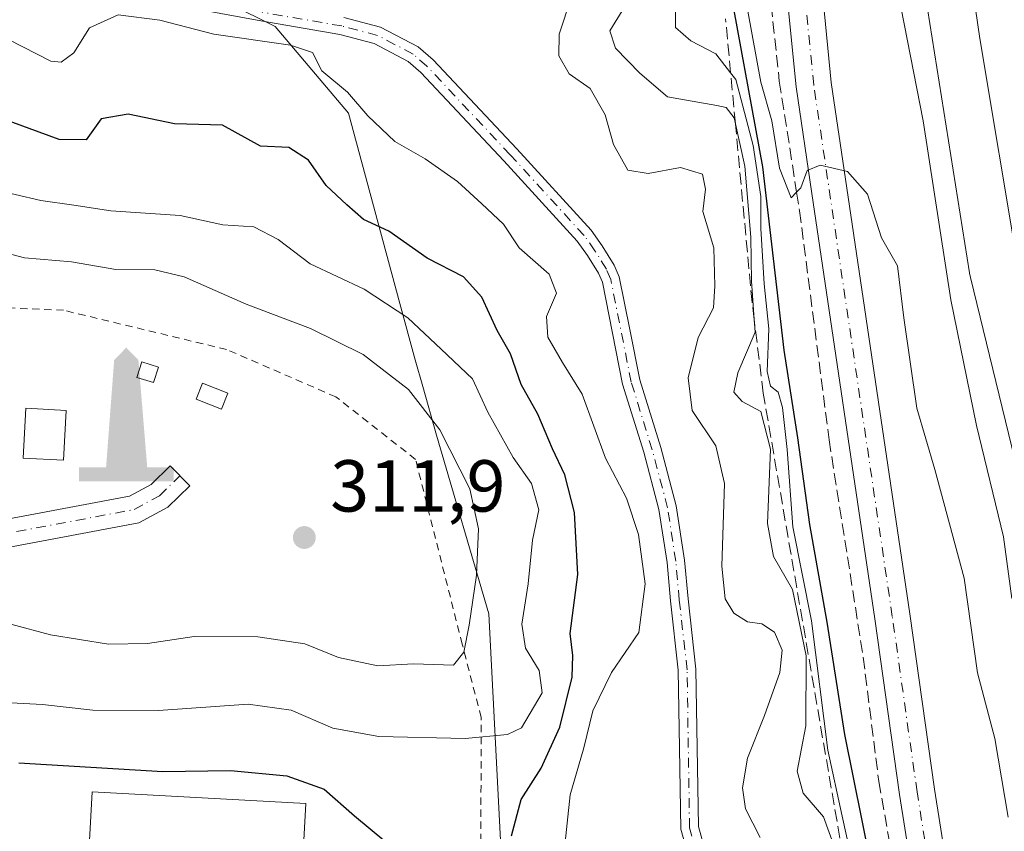
# Model space of a CAD drawing. Units: metres. Extents: x 612002 to 615512, y 4657606 to 4659980.
# Drawn here: x 615085 to 615219, y 4658490 to 4658600 of the extents above; entities that cross this region are included whole.
import ezdxf

# ---------------------------------------------------------------- set-up
doc = ezdxf.new("R2010")
doc.units = ezdxf.units.M
doc.header["$MEASUREMENT"] = 0
for name, pattern in [('DGN Style 2', [1.6480167562047852, 0.988810053722871, -0.6592067024819142]), ('DGN Style 3', [2.307223458686699, 1.648016756204785, -0.6592067024819142]), ('DGN Style 4', [2.6384748266838614, 1.318413404963828, -0.6592067024819142, 0.001648016756204785, -0.6592067024819142])]:
    doc.linetypes.add(name, pattern=pattern)
for name, color, linetype, lineweight in [('Alambrada', 7, 'DGN Style 2', 0), ('Arbolado forestal CxS', 92, 'Continuous', 0), ('Carretera de calzada única Cxs', 7, 'Continuous', 13), ('Carretera de calzada única eje', 7, 'DGN Style 4', 0), ('Cultivos herbáceos CxS', 92, 'Continuous', 0), ('Curva de nivel maestra', 30, 'Continuous', 30), ('Curva de nivel normal', 30, 'Continuous', 0), ('Depósito de agua Cxs', 142, 'Continuous', 0), ('Edificación Cxs', 1, 'Continuous', 13), ('Edificación ligera Cxs', 1, 'Continuous', 0), ('Ferrocarril eje', 151, 'Continuous', 13), ('Instalación de tratamiento de aguas CxS', 135, 'Continuous', 0), ('Monumento puntual', 7, 'Continuous', 0), ('Núcleo urbano CxS', 7, 'Continuous', 0), ('Pista no pavimentada Cxs', 111, 'Continuous', 0), ('Pista no pavimentada eje', 91, 'DGN Style 4', 0), ('Punto de cota en terreno', 7, 'Continuous', 0), ('Rótulo de punto de cota en terreno', 7, 'Continuous', 0), ('Suelo desnudo CxS', 253, 'Continuous', 0), ('Talud superficial', 30, 'DGN Style 3', 0)]:
    doc.layers.add(name, color=color, linetype=linetype, lineweight=lineweight)
doc.styles.add('Style-Arial', font='txt')

# ---------------------------------------------------------------- blocks, each defined once
blk = doc.blocks.new('5PATER')
at = {"layer": 'Cultivos herbáceos CxS', "linetype": 'Continuous', "lineweight": 0}
h = blk.add_hatch(color=51, dxfattribs=at)
edge = h.paths.add_edge_path()
edge.add_ellipse((0, 0), major_axis=(-0.1095731443231308, -0.1110710700762829), ratio=0.9994222409660322, start_angle=0, end_angle=360)
blk = doc.blocks.new('5MONUM')
at = {"layer": 'Instalación de tratamiento de aguas CxS', "linetype": 'Continuous', "lineweight": 0, "extrusion": (0, 0, -1)}
blk.add_hatch(color=252, dxfattribs=at).paths.add_polyline_path([(-0.6431, -0.6805), (-0.6431, -0.4905), (-0.2831, -0.4904), (-0.1631, 0.9695), (0.0019, 1.1395), (0.1669, 0.9695), (0.2769, -0.4905), (0.6469, -0.4905), (0.6468000000000002, -0.6805)])

msp = doc.modelspace()

# ---------------------------------------------------------------- linework, layer by layer
at = {"layer": 'Alambrada', "color": 7, "linetype": 'DGN Style 2', "lineweight": 0}
msp.add_polyline3d([(615139.5301000001, 4658449.6801, 298.5979999999981), (615152.9200999998, 4658476.9801, 300.1166999999987), (615147.6501000002, 4658478.5101, 304.1423000000068), (615147.7301000003, 4658505.210100001, 308.125), (615145.1401000004, 4658515.210100001, 312.1345000000001), (615138.8000999996, 4658540.370100001, 311.6398000000045), (615127.9600999998, 4658548.890100001, 312.6714999999967), (615113.0701000001, 4658555.350099999, 315.6198000000004), (615090.8901000004, 4658560.690099999, 312.2234000000026), (615047.5900999998, 4658562.620100001, 322.8969999999972), (615014.4401000004, 4658564.8101, 322.2326999999932), (614997.9801000003, 4658569.5101, 316.9661999999953), (614968.4901000002, 4658582.7601, 320.0625), (614945.3000999996, 4658591.5601, 314.6910999999964), (614929.1901000004, 4658604.440099999, 314.9355999999971), (614903.1901000004, 4658612.5801, 312.0535999999993), (614887.0800999999, 4658605.620100001, 312.349000000002), (614932.1901000004, 4658509.050100001, 309.059500000003), (614946.3101000005, 4658479.050100001, 308.1128000000026)], dxfattribs=at)
at = {"layer": 'Arbolado forestal CxS', "color": 92, "linetype": 'Continuous', "lineweight": 0}
for points in [[(615106.9669000005, 4658605.704299999, 293.0792999999976), (615119.6706999998, 4658599.349500001, 294.4489999999932), (615129.6523000002, 4658587.546900001, 295.8613000000041), (615136.6558999997, 4658561.621099999, 304.2067999999999), (615138.7269000001, 4658553.954700001, 307.6012999999948), (615139.7927000001, 4658550.3113, 308.7752999999939), (615141.6344999997, 4658543.670700001, 310.4753999999957), (615148.7537000002, 4658519.332900001, 309.5733999999939), (615150.4291000003, 4658486.753699999, 301.0222000000067), (615152.9199999999, 4658476.980000001, 300.1768000000012), (615147.3207, 4658465.563899999, 299.4008000000031), (615141.9170000004, 4658454.546599999, 298.7367999999988), (615139.5300000003, 4658449.680000001, 298.0947000000015), (615135.9291000003, 4658456.681700001, 297.7348000000056), (615124.4101, 4658457.368100001, 297.8859999999986), (615101.1297000004, 4658458.4486, 297.9804000000004), (615085.5811000001, 4658459.227700001, 297.9630999999936), (615072.7741, 4658459.790100001, 297.4331999999995)], [(615152.9199999999, 4658476.980000001, 300.1768000000012), (615150.4291000003, 4658486.753699999, 301.0222000000067), (615148.7537000002, 4658519.332900001, 309.5733999999939), (615141.6344999997, 4658543.670700001, 310.4753999999957), (615139.7927000001, 4658550.3113, 308.7752999999939), (615138.7269000001, 4658553.954700001, 307.6012999999948), (615136.6558999997, 4658561.621099999, 304.2067999999999), (615129.6523000002, 4658587.546900001, 295.8613000000041), (615119.6706999998, 4658599.349500001, 294.4489999999932), (615106.9669000005, 4658605.704299999, 293.0792999999976)]]:
    msp.add_polyline3d(points, dxfattribs=at)
at = {"layer": 'Carretera de calzada única Cxs', "color": 7, "linetype": 'Continuous', "lineweight": 13}
for points in [[(615207.5768999998, 4658399.870100001, 281.8997999999993), (615210.0861000001, 4658408.041300001, 280.8114999999962), (615211.5673000002, 4658415.833500001, 280.3610999999946), (615212.4123000001, 4658422.9187, 279.728099999993), (615212.8614999996, 4658428.3071, 279.4995999999956), (615212.6677000001, 4658437.341499999, 278.320000000007), (615211.1611000003, 4658451.622500001, 277.3858999999939), (615208.7222999996, 4658469.222100001, 275.8965000000026), (615204.6876999997, 4658494.751300001, 274.0368000000017), (615201.3125, 4658518.642100001, 272.9429999999993), (615192.7547000004, 4658576.616699999, 270.3032999999996), (615190.6029000003, 4658591.121099999, 269.8772000000026), (615189.4852999998, 4658602.4561, 269.1429999999964)], [(615192.5913000006, 4658364.377900001, 283.9247999999934), (615193.5588999996, 4658366.4397, 283.950800000006), (615203.0598999998, 4658388.806700001, 282.3991999999998), (615207.5768999998, 4658399.870100001, 281.8997999999993), (615210.0861000001, 4658408.041300001, 280.8114999999962), (615211.5673000002, 4658415.833500001, 280.3610999999946), (615212.4123000001, 4658422.9187, 279.728099999993), (615212.8614999996, 4658428.3071, 279.4995999999956), (615212.6677000001, 4658437.341499999, 278.320000000007), (615211.1611000003, 4658451.622500001, 277.3858999999939), (615208.7222999996, 4658469.222100001, 275.8965000000026), (615204.6876999997, 4658494.751300001, 274.0368000000017), (615201.3125, 4658518.642100001, 272.9429999999993), (615192.7547000004, 4658576.616699999, 270.3032999999996), (615190.6029000003, 4658591.121099999, 269.8772000000026), (615189.4852999998, 4658602.4561, 269.1429999999964)], [(615194.2631000001, 4658602.9165, 269.1358000000037), (615195.3680999996, 4658591.709100001, 269.6751999999979), (615197.5027000001, 4658577.3211, 270.2673000000068), (615206.0632999997, 4658519.354900001, 272.7666999999929), (615209.4351000005, 4658495.4617, 274.0662000000011), (615213.4704999998, 4658469.926300001, 275.6649000000034), (615215.9265000002, 4658452.2039, 277.1083000000072), (615217.4622999998, 4658437.645300001, 278.5166000000027), (615217.6656999999, 4658428.158700001, 279.3610999999946), (615217.1886999998, 4658422.434900001, 279.7228000000032), (615216.3139000004, 4658415.100299999, 280.349000000002), (615214.7522999998, 4658406.8851, 281.0584999999992), (615212.1020999998, 4658398.255100001, 281.6217999999935)], [(615194.2631000001, 4658602.9165, 269.1358000000037), (615195.3680999996, 4658591.709100001, 269.6751999999979), (615197.5027000001, 4658577.3211, 270.2673000000068), (615206.0632999997, 4658519.354900001, 272.7666999999929), (615209.4351000005, 4658495.4617, 274.0662000000011), (615213.4704999998, 4658469.926300001, 275.6649000000034), (615215.9265000002, 4658452.2039, 277.1083000000072), (615217.4622999998, 4658437.645300001, 278.5166000000027), (615217.6656999999, 4658428.158700001, 279.3610999999946), (615217.1886999998, 4658422.434900001, 279.7228000000032), (615216.3139000004, 4658415.100299999, 280.349000000002), (615214.7522999998, 4658406.8851, 281.0584999999992), (615212.1020999998, 4658398.255100001, 281.6217999999935), (615207.4911000002, 4658386.961100001, 282.3132999999943), (615197.9420999996, 4658364.481100001, 283.5525999999954), (615195.4770999998, 4658359.2283, 283.698000000004)]]:
    msp.add_polyline3d(points, dxfattribs=at)
at = {"layer": 'Carretera de calzada única eje', "color": 7, "linetype": 'DGN Style 4', "lineweight": 0}
msp.add_polyline3d([(615192.5767000001, 4658358.697699999, 283.8046000000031), (615195.7505000001, 4658365.4605, 283.7293999999966), (615205.2755000005, 4658387.8839, 282.3242000000027), (615209.8394999999, 4658399.062700001, 281.8068000000058), (615212.4193000002, 4658407.463099999, 280.8138000000035), (615213.9404999996, 4658415.4669, 280.2111000000005), (615214.8004999999, 4658422.676700001, 279.6934999999939), (615215.2635000005, 4658428.232899999, 279.4293999999936), (615215.0651000004, 4658437.4935, 278.4184999999998), (615213.5437000003, 4658451.9133, 277.175900000002), (615211.0963000003, 4658469.574300001, 275.8380999999936), (615207.0614999998, 4658495.1065, 274.0434999999998), (615203.6879000004, 4658518.985300001, 272.7538999999961), (615192.9855000004, 4658591.415100001, 269.6006000000052), (615191.8743000003, 4658602.6863, 269.170299999998)], dxfattribs=at)
at = {"layer": 'Curva de nivel maestra', "color": 30, "linetype": 'Continuous', "lineweight": 30, "flags": 128}
for points, elevation in [([(615182.1299999999, 4658601.540100001), (615186.04, 4658580.2301), (615188.9199999999, 4658555.2501), (615190.79, 4658543.3101), (615192.4400000004, 4658531.4901), (615194.7999999998, 4658518.190099999), (615197.1799999997, 4658502.9101), (615200.7400000002, 4658485.3101), (615202.2100000001, 4658476.860099999), (615203.4000000004, 4658474.340100001), (615204.29, 4658474.110099999), (615205.6015, 4658475.232200001), (615207.9600000001, 4658477.2501), (615211.6299999999, 4658479.040100001), (615213.4000000004, 4658478.3301), (615214.3700000001, 4658476.840100001), (615217.9400000004, 4658467.9001), (615219.6699999999, 4658460.0001)], 275), ([(615151.8600000005, 4658489.110099999), (615153.1900000004, 4658494.0701), (615155.8799999999, 4658498.300100001), (615158.4299999997, 4658503.880100001), (615160.0999999996, 4658510.720100001), (615160.1799999997, 4658513.670100001), (615159.8200000003, 4658516.640100001), (615160.8600000005, 4658524.6801), (615160.4400000004, 4658533.1501), (615159.1299999999, 4658538.2601), (615157.4299999997, 4658541.8101), (615155.4199999999, 4658546.540100001), (615153.1900000004, 4658550.5601), (615151.7100000001, 4658554.7401), (615149.9000000004, 4658557.940099999), (615147.7999999998, 4658562.5001), (615145.3200000003, 4658565.270099999), (615140.3600000005, 4658567.800100001), (615135.1500000004, 4658571.450099999), (615131.7199999997, 4658573.0801), (615129.4600000001, 4658575.0701), (615126.6399999997, 4658577.670100001), (615124.2199999997, 4658581.1501), (615121.5599999996, 4658582.850099999), (615117.6900000004, 4658583.040100001), (615112.5300000003, 4658585.890100001), (615106, 4658586.110099999), (615099.6799999997, 4658587.4001), (615096, 4658586.780099999), (615093.9400000004, 4658583.920100001), (615090.2800000003, 4658583.970100001), (615081.1900000004, 4658587.280099999)], 300), ([(615084.79, 4658499.030099999), (615104.4100000003, 4658497.870100001), (615113.5800000001, 4658497.9801), (615121.2599999999, 4658497.290100001), (615126.3399999999, 4658495.470100001), (615130.4600000001, 4658491.8201), (615136.9000000004, 4658486.530099999)], 300)]:
    msp.add_lwpolyline(points, dxfattribs=dict(at, elevation=elevation))
at = {"layer": 'Curva de nivel normal', "color": 30, "linetype": 'Continuous', "lineweight": 0, "flags": 128}
for points, elevation in [([(615204.4500000002, 4658604.1801), (615207.8799999999, 4658586.4801), (615211.6600000003, 4658562.100099999), (615215.1299999999, 4658544.9801), (615218.8399999999, 4658529.840100001), (615219.9600000001, 4658521.420100001)], 265), ([(615159.9800000006, 4658603.3101), (615158.3200000003, 4658598.3201), (615158.2800000003, 4658595.370100001), (615159.6799999997, 4658592.920100001), (615162.54, 4658590.9001), (615164.5899999999, 4658587.340100001), (615165.75, 4658583.290100001), (615167.6900000004, 4658579.7601), (615170.4600000001, 4658579.3201), (615174.8600000005, 4658580.130100001), (615177.8300000001, 4658579.220100001), (615178.25, 4658577.210100001), (615177.8799999999, 4658574.170100001), (615179.3899999997, 4658569.210100001), (615179.5499999998, 4658564.0101), (615179.3700000001, 4658561.0101), (615177.2599999999, 4658556.970100001), (615175.9199999999, 4658551.5101), (615176.4299999997, 4658547.020099999), (615179.6699999999, 4658542.2401), (615180.8399999999, 4658537.110099999), (615180.4699999997, 4658525.8301), (615180.9600000001, 4658521.380100001), (615182.1100000005, 4658519.450099999), (615183.9699999997, 4658518.270099999), (615185.9299999997, 4658517.9801), (615187.6500000004, 4658516.840100001), (615188.7000000002, 4658514.4101), (615188.3700000001, 4658511.350099999), (615186.2999999998, 4658505.4801), (615183.9699999997, 4658499.6801), (615183.3099999996, 4658495.620100001), (615183.7199999997, 4658492.7601), (615185.6900000004, 4658488.880100001)], 290), ([(615167.29, 4658602.0801), (615165.2400000002, 4658598.770099999), (615166.0300000003, 4658596.390100001), (615169.3099999996, 4658593.0101), (615173.0700000003, 4658589.780099999), (615179.7999999998, 4658588.590100001), (615181.0599999996, 4658588.3201), (615182.1500000004, 4658586.890100001), (615182.3339000001, 4658586.0725), (615183.6299999999, 4658580.3101), (615184.4199999999, 4658570.640100001), (615184.5099999999, 4658564.670100001), (615184.8881000001, 4658559.4144), (615185.0099999999, 4658557.720100001), (615182.6500000004, 4658552.170100001), (615182.1399999997, 4658549.520099999), (615183.2400000002, 4658548.2601), (615185.7999999998, 4658546.9101), (615187.0999999996, 4658541.780099999), (615186.7199999997, 4658531.6601), (615187.5, 4658527.1501), (615190.0999999996, 4658522.640100001), (615191.9500000002, 4658513.620100001), (615191.9199999999, 4658504.0701), (615190.7300000006, 4658497.9001), (615191.5499999998, 4658494.890100001), (615194.3200000003, 4658491.710100001), (615197.5800000001, 4658482.6501)], 285), ([(615174.1799999997, 4658601.370100001), (615174.1799999997, 4658599.210100001), (615176.2699999996, 4658597.380100001), (615179.6900000004, 4658595.640100001), (615181.6837999999, 4658593.0459), (615182.3799999999, 4658592.140100001), (615184.75, 4658583.120100001), (615185.8099999996, 4658576.1801), (615185.8099999996, 4658571.840100001), (615186.25, 4658564.280099999), (615186.8700000001, 4658558.1501), (615186.6699999999, 4658552.360099999), (615187.0899999999, 4658550.370100001), (615188.1399999997, 4658549.520099999), (615188.7599999999, 4658547.460100001), (615189.3600000005, 4658541.7301), (615190.1600000003, 4658531.210100001), (615192.6799999997, 4658518.4001), (615194.9299999997, 4658500.790100001), (615196.8499999996, 4658491.800100001), (615197.9600000001, 4658486.8301)], 280), ([(615184.0099999999, 4658601.450099999), (615185.7800000003, 4658591.7601), (615187.2699999996, 4658586.5001), (615188.3499999996, 4658580.0601), (615189.9100000003, 4658576.0001), (615190.6667999999, 4658576.785300001), (615191.2400000002, 4658577.380100001), (615192.0999999996, 4658579.7501), (615193.8799999999, 4658580.4801), (615197.6100000005, 4658579.610099999), (615200.3099999996, 4658576.4901), (615202.2000000002, 4658570.5801), (615204.4000000004, 4658566.7301), (615205.2800000003, 4658559.670100001), (615207.0199999996, 4658547.340100001), (615209.5, 4658539.020099999), (615213.4699999997, 4658524.1801), (615215.2999999998, 4658511.3101), (615217.6600000003, 4658502.380100001), (615219.4699999997, 4658491.6601)], 270), ([(615158.9299999997, 4658486.110099999), (615159.8300000001, 4658494.670100001), (615161.7000000002, 4658501.0801), (615162.9400000004, 4658506.120100001), (615165.4600000001, 4658511.3301), (615169.2000000002, 4658516.8101), (615170.04, 4658523.420100001), (615169.1299999999, 4658530.130100001), (615167.5099999999, 4658535.100099999), (615164.6500000004, 4658540.550100001), (615161.4900000002, 4658549.280099999), (615158.8099999996, 4658553.5701), (615156.79, 4658557.050100001), (615156.6299999999, 4658559.850099999), (615157.9800000006, 4658563.040100001), (615157, 4658565.610099999), (615152.8899999997, 4658569.200099999), (615150.7599999999, 4658572.440099999), (615147.7999999998, 4658575.1801), (615144.5, 4658578.2501), (615140.1100000005, 4658581.3101), (615135.9500000002, 4658583.690099999), (615132.29, 4658587.1801), (615129.5300000003, 4658590.390100001), (615126.0199999996, 4658593.3301), (615124.7800000003, 4658595.800100001), (615121.79, 4658596.8101), (615111.3099999996, 4658598.290100001), (615103.9800000006, 4658600.200099999), (615098.3099999996, 4658600.920100001), (615094.3899999997, 4658599.1501), (615092.2800000003, 4658595.7501), (615090.5499999998, 4658594.5001), (615089.1500000004, 4658594.620100001), (615083.3700000001, 4658597.590100001)], 295), ([(615081.9299999997, 4658507.300100001), (615088.0099999999, 4658506.970100001), (615094.8399999999, 4658506.200099999), (615103.8099999996, 4658506.1801), (615115.9900000002, 4658507.030099999), (615121.8600000005, 4658506.220100001), (615127.5300000003, 4658503.770099999), (615133.79, 4658502.640100001), (615145.5499999998, 4658502.380100001), (615151.3200000003, 4658502.920100001), (615153.2199999997, 4658503.8101), (615156.04, 4658508.600099999), (615155.6399999997, 4658511.600099999), (615153.7599999999, 4658514.6501), (615153.2699999996, 4658517.920100001), (615154.1100000005, 4658523.4301), (615154.7000000002, 4658529.360099999), (615155.5800000001, 4658533.4901), (615154.5899999999, 4658537.100099999), (615152.0800000001, 4658540.6501), (615148.6399999997, 4658546.800100001), (615146.5499999998, 4658551.350099999), (615142.29, 4658555.4101), (615137.7199999997, 4658559.6801), (615131.79, 4658563.550100001), (615124.4600000001, 4658567.040100001), (615120.0999999996, 4658570.340100001), (615116.7999999998, 4658572.050100001), (615112.54, 4658572.3201), (615106.7400000002, 4658573.600099999), (615097.3099999996, 4658574.2601), (615092.2599999999, 4658574.9901), (615087.7800000003, 4658575.6501), (615077.2599999999, 4658578.0801)], 305), ([(615076.9600000001, 4658570.110099999), (615085.5599999996, 4658567.840100001), (615091.9600000001, 4658567.300100001), (615097.9800000006, 4658566.2401), (615103.3099999996, 4658566.210100001), (615107.2999999998, 4658565.2301), (615115.7300000006, 4658561.520099999), (615124.5, 4658558.190099999), (615131.6500000004, 4658554.6801), (615137.8399999999, 4658549.9001), (615142.0800000001, 4658544.4101), (615146.1600000003, 4658536.350099999), (615147.3700000001, 4658530.9101), (615147.1100000005, 4658524.600099999), (615146.0999999996, 4658517.780099999), (615145.3600000005, 4658514.100099999), (615143.9699999997, 4658512.3301), (615138.5, 4658512.520099999), (615133.6399999997, 4658512.2401), (615128.29, 4658513.4001), (615123.7199999997, 4658515.2401), (615117.3300000001, 4658516.200099999), (615108.6500000004, 4658516.2601), (615102.3099999996, 4658515.280099999), (615096.9800000006, 4658515.220100001), (615089.0800000001, 4658516.4801), (615083.7000000002, 4658517.950099999)], 310)]:
    msp.add_lwpolyline(points, dxfattribs=dict(at, elevation=elevation))
at = {"layer": 'Depósito de agua Cxs', "color": 142, "linetype": 'Continuous', "lineweight": 0}
msp.add_polyline3d([(615123.8701, 4658493.4901, 302.6006000000052), (615121.9801000003, 4658459.5101, 297.9962999999989), (615092.8901000004, 4658461.120100001, 298.2526000000071), (615094.7801000001, 4658495.100099999, 300.5500000000029), (615123.8701, 4658493.4901, 302.6006000000052)], dxfattribs=at)
msp.add_3dface([(615123.8701, 4658493.4901, 302.6006000000052), (615121.9801000003, 4658459.5101, 302.6006000000052), (615092.8901000004, 4658461.120100001, 302.6006000000052), (615094.7801000001, 4658495.100099999, 302.6006000000052)], dxfattribs=at)
at = {"layer": 'Edificación Cxs', "color": 1, "linetype": 'Continuous', "lineweight": 13}
msp.add_polyline3d([(615091.2301000003, 4658547.0601, 314.7589000000008), (615090.8501000004, 4658540.2601, 316.4321999999956), (615085.3701, 4658540.5601, 320.4992999999959), (615085.7401000002, 4658547.370100001, 315.5016000000033), (615091.2301000003, 4658547.0601, 314.7589000000008)], dxfattribs=at)
msp.add_3dface([(615091.2301000003, 4658547.0601, 320.4992999999959), (615090.8501000004, 4658540.2601, 320.4992999999959), (615085.3701, 4658540.5601, 320.4992999999959), (615085.7401000002, 4658547.370100001, 320.4992999999959)], dxfattribs=at)
at = {"layer": 'Edificación ligera Cxs', "color": 1, "linetype": 'Continuous', "lineweight": 0}
for points in [[(615103.7901, 4658552.960100001, 313.2255000000005), (615103.1300999997, 4658550.850099999, 313.5206999999937), (615100.8701, 4658551.550100001, 313.2522999999928), (615101.5100999996, 4658553.670100001, 313.0644999999931), (615103.7901, 4658552.960100001, 313.2255000000005)], [(615113.2301000003, 4658549.420100001, 320.5840999999928), (615112.3901000004, 4658547.2301, 320.5390000000043), (615108.9200999998, 4658548.5801, 315.5280999999959), (615109.7801000001, 4658550.770099999, 316.2795999999944), (615113.2301000003, 4658549.420100001, 320.5840999999928)]]:
    msp.add_polyline3d(points, dxfattribs=at)
for points in [[(615103.7901, 4658552.960100001, 313.5206999999937), (615103.1300999997, 4658550.850099999, 313.5206999999937), (615100.8701, 4658551.550100001, 313.5206999999937), (615101.5100999996, 4658553.670100001, 313.5206999999937)], [(615113.2301000003, 4658549.420100001, 320.5840999999928), (615112.3901000004, 4658547.2301, 320.5840999999928), (615108.9200999998, 4658548.5801, 320.5840999999928), (615109.7801000001, 4658550.770099999, 320.5840999999928)]]:
    msp.add_3dface(points, dxfattribs=at)
at = {"layer": 'Ferrocarril eje', "color": 151, "linetype": 'Continuous', "lineweight": 13}
msp.add_polyline3d([(615202.5981999999, 4658715.687700001, 259.2391999999964), (615206.3499999996, 4658665.439999999, 262.5932999999932), (615210.29, 4658634.140000001, 262.3623999999982), (615215.5899999999, 4658597.710000001, 262.2456999999995), (615220.8300000001, 4658566.49, 262.1965999999957), (615235.7000000002, 4658500.4, 262.0017999999982), (615244.25, 4658470.680000001, 261.7433000000019), (615252.9600000001, 4658442.529999999, 261.5645999999979), (615263.1299999999, 4658411.600000001, 261.335500000001), (615273.8200000003, 4658380.970000001, 261.4008999999933), (615286.0599999996, 4658350.42, 261.664300000004), (615300.1312999995, 4658320.448799999, 261.9559000000008), (615312.3683000002, 4658292.998299999, 261.9734999999928), (615324.0762, 4658266.804500001, 262.1196999999956), (615338.1917000003, 4658237.2741, 262.090200000006), (615368.1162, 4658179.8859, 262.2050000000018), (615383.8323999997, 4658152.342700001, 262.2639000000054), (615401.2155999999, 4658124.243899999, 262.4069000000018), (615419.3130999999, 4658097.335700001, 262.2210000000051), (615436.3788000002, 4658072.8882, 262.3744000000006), (615480.7101999996, 4658015.2619, 262.0231000000058)], dxfattribs=at)
at = {"layer": 'Núcleo urbano CxS', "color": 7, "linetype": 'Continuous', "lineweight": 0}
for points in [[(615232.0318999998, 4658492.449300001, 262.9421000000002), (615214.3328999998, 4658565.147299999, 264.8810999999987), (615214.3284999998, 4658565.167300001, 264.8812999999937), (615214.2083000002, 4658565.7663, 264.8837000000058), (615214.2049000004, 4658565.785900001, 264.8834999999963), (615206.9052999998, 4658611.784700001, 264.6034000000073)], [(615206.9052999998, 4658611.784700001, 264.6034000000073), (615214.2049000004, 4658565.785900001, 264.8834999999963), (615214.2083000002, 4658565.7663, 264.8837000000058), (615214.3284999998, 4658565.167300001, 264.8812999999937), (615214.3328999998, 4658565.147299999, 264.8810999999987), (615232.0318999998, 4658492.449300001, 262.9421000000002), (615232.0340999998, 4658492.441299999, 262.9421000000002), (615232.0969000002, 4658492.200099999, 262.943299999999), (615232.0976999998, 4658492.197100001, 262.943299999999), (615232.0991000002, 4658492.192100001, 262.943299999999), (615251.5981000002, 4658422.2939, 261.2036999999983), (615251.6052999999, 4658422.2707, 261.2010000000009), (615251.8356999997, 4658421.577299999, 261.1076999999932), (615251.8367, 4658421.574300001, 261.1071999999986), (615251.8438999997, 4658421.554300001, 261.1040999999968), (615260.4578999998, 4658399.312700001, 259.350900000005), (615265.7112999996, 4658384.001700001, 259.9882000000071)]]:
    msp.add_polyline3d(points, dxfattribs=at)
at = {"layer": 'Pista no pavimentada Cxs', "color": 111, "linetype": 'Continuous', "lineweight": 0}
for points in [[(615178.9419, 4658475.487500001, 291.5476999999955), (615174.8926999997, 4658490.0067, 292.0005999999994), (615174.7200999996, 4658501.031300001, 292.3901000000042), (615174.5560999997, 4658511.653899999, 293.1273999999976), (615173.4946999997, 4658521.133500001, 293.4762999999948), (615173.0207000002, 4658526.3485, 293.3304999999964), (615171.9247000003, 4658533.5505, 293.2314999999944), (615169.8515, 4658541.348300001, 293.1603999999934), (615166.9801000003, 4658550.620100001, 292.8773999999976), (615165.5981000002, 4658557.5965, 292.9281000000047), (615164.2175000003, 4658564.5385, 292.9804000000004), (615163.7023, 4658565.744700001, 292.9409000000014), (615162.2163000006, 4658568.138900001, 292.9054999999935), (615160.8107000003, 4658570.103700001, 293.0653000000021), (615150.7997000003, 4658581.0647, 293.5173999999971), (615139.5028999997, 4658593.0933, 293.9780000000028), (615137.7647000002, 4658594.596899999, 294.0850000000065), (615133.1573000001, 4658597.014699999, 294.2350000000006), (615128.5040999996, 4658598.2465, 294.5464999999967), (615117.7197000004, 4658600.103900001, 296.0078999999969), (615099.1908999998, 4658603.565099999, 294.6092999999965)], [(615178.9419, 4658475.487500001, 291.5476999999955), (615174.8926999997, 4658490.0067, 292.0005999999994), (615174.7200999996, 4658501.031300001, 292.3901000000042), (615174.5560999997, 4658511.653899999, 293.1273999999976), (615173.4946999997, 4658521.133500001, 293.4762999999948), (615173.0207000002, 4658526.3485, 293.3304999999964), (615171.9247000003, 4658533.5505, 293.2314999999944), (615169.8515, 4658541.348300001, 293.1603999999934), (615166.9801000003, 4658550.620100001, 292.8773999999976), (615165.5981000002, 4658557.5965, 292.9281000000047), (615164.2175000003, 4658564.5385, 292.9804000000004), (615163.7023, 4658565.744700001, 292.9409000000014), (615162.2163000006, 4658568.138900001, 292.9054999999935), (615160.8107000003, 4658570.103700001, 293.0653000000021), (615150.7997000003, 4658581.0647, 293.5173999999971), (615139.5028999997, 4658593.0933, 293.9780000000028), (615137.7647000002, 4658594.596899999, 294.0850000000065), (615133.1573000001, 4658597.014699999, 294.2350000000006), (615128.5040999996, 4658598.2465, 294.5464999999967), (615117.7197000004, 4658600.103900001, 296.0078999999969), (615099.1908999998, 4658603.565099999, 294.6092999999965)], [(615129.0159, 4658600.593699999, 294.4532000000036), (615134.0329, 4658599.265500001, 294.192200000005), (615139.1253000004, 4658596.5933, 294.0124999999971), (615141.1671000002, 4658594.826900001, 293.9045999999944), (615152.5604999998, 4658582.695499999, 293.1454999999987), (615162.6793000001, 4658571.6165, 292.601800000004), (615164.2138999999, 4658569.4713, 292.6153000000049), (615165.8377, 4658566.8553, 292.6272000000026), (615166.5226999996, 4658565.251499999, 292.6126999999979), (615167.9521000005, 4658558.0637, 292.5102000000043), (615169.3098999998, 4658551.209899999, 292.4557000000059), (615172.1584999999, 4658542.0119, 292.5050999999949), (615174.2777000006, 4658534.040899999, 292.5418999999966), (615175.4042999997, 4658526.637900001, 292.5948000000063), (615175.8825000003, 4658521.375700001, 292.6563000000024), (615176.9540999997, 4658511.806299999, 292.5632000000041), (615177.2874999996, 4658490.353499999, 291.8203000000067), (615181.2302999999, 4658476.2163, 291.5265999999974)], [(615129.0159, 4658600.593699999, 294.4532000000036), (615134.0329, 4658599.265500001, 294.192200000005), (615139.1253000004, 4658596.5933, 294.0124999999971), (615141.1671000002, 4658594.826900001, 293.9045999999944), (615152.5604999998, 4658582.695499999, 293.1454999999987), (615162.6793000001, 4658571.6165, 292.601800000004), (615164.2138999999, 4658569.4713, 292.6153000000049), (615165.8377, 4658566.8553, 292.6272000000026), (615166.5226999996, 4658565.251499999, 292.6126999999979), (615167.9521000005, 4658558.0637, 292.5102000000043), (615169.3098999998, 4658551.209899999, 292.4557000000059), (615172.1584999999, 4658542.0119, 292.5050999999949), (615174.2777000006, 4658534.040899999, 292.5418999999966), (615175.4042999997, 4658526.637900001, 292.5948000000063), (615175.8825000003, 4658521.375700001, 292.6563000000024), (615176.9540999997, 4658511.806299999, 292.5632000000041), (615177.2874999996, 4658490.353499999, 291.8203000000067), (615181.2302999999, 4658476.2163, 291.5265999999974)], [(614936.4401000004, 4658473.7501, 307.8044999999984), (614941.4200999998, 4658475.050100001, 307.8773999999976), (615010.0301000001, 4658513.220100001, 320.0578999999998), (615038.3201000001, 4658524.5001, 312.571100000001), (615054.1300999997, 4658528.780099999, 313.6171000000031), (615078.8201000001, 4658531.420100001, 325.5893999999971), (615099.8501000004, 4658535.360099999, 312.7917000000016), (615102.8101000005, 4658536.970100001, 312.7948999999935), (615105.3901000004, 4658539.4901, 313.460699999996), (615108.0500999996, 4658536.780099999, 313.3824000000022), (615105.0900999998, 4658533.890100001, 312.8187999999937), (615101.1401000004, 4658531.7401, 312.9478999999992), (615079.3701, 4658527.6601, 321.9079999999958), (615054.8400999998, 4658525.030099999, 313.5331000000006), (615039.5201000003, 4658520.890100001, 316.0160000000033), (615011.6700999998, 4658509.780099999, 314.7253000000055), (614942.8501000004, 4658471.5001, 307.7234999999928), (614936.9401000004, 4658469.960100001, 307.672900000005), (614933.5339000003, 4658469.9319, 307.6680999999954)], [(614933.6139000002, 4658474.3839, 307.8159000000014), (614936.4401000004, 4658473.7501, 307.8044999999984), (614941.4200999998, 4658475.050100001, 307.8773999999976), (615010.0301000001, 4658513.220100001, 320.0578999999998), (615038.3201000001, 4658524.5001, 312.571100000001), (615054.1300999997, 4658528.780099999, 313.6171000000031), (615078.8201000001, 4658531.420100001, 325.5893999999971), (615099.8501000004, 4658535.360099999, 312.7917000000016), (615102.8101000005, 4658536.970100001, 312.7948999999935), (615105.3901000004, 4658539.4901, 313.460699999996), (615108.0500999996, 4658536.780099999, 313.3824000000022), (615105.0900999998, 4658533.890100001, 312.8187999999937), (615101.1401000004, 4658531.7401, 312.9478999999992), (615079.3701, 4658527.6601, 321.9079999999958), (615054.8400999998, 4658525.030099999, 313.5331000000006), (615039.5201000003, 4658520.890100001, 316.0160000000033), (615011.6700999998, 4658509.780099999, 314.7253000000055), (614942.8501000004, 4658471.5001, 307.7234999999928), (614936.9401000004, 4658469.960100001, 307.672900000005), (614933.5339000003, 4658469.9319, 307.6680999999954)]]:
    msp.add_polyline3d(points, dxfattribs=at)
at = {"layer": 'Pista no pavimentada eje', "color": 91, "linetype": 'DGN Style 4', "lineweight": 0}
for points in [[(615180.0861000001, 4658475.8519, 291.5292999999947), (615176.0900999998, 4658490.1801, 291.9106999999931), (615175.7550999997, 4658511.7301, 292.8463999999949), (615174.6886999998, 4658521.2545, 293.0668000000005), (615174.2125000004, 4658526.4933, 292.9611000000005), (615173.1010999996, 4658533.795700001, 292.8022000000055), (615171.0050999997, 4658541.6801, 292.8205000000016), (615168.1451000003, 4658550.915100001, 292.594299999997), (615165.3701, 4658564.895099999, 292.7872000000062), (615164.7701000003, 4658566.300100001, 292.7704999999987), (615163.2150999998, 4658568.8051, 292.7326999999932), (615161.7451, 4658570.860099999, 292.805600000007), (615151.6801000005, 4658581.880100001, 293.3107000000018), (615140.3350999998, 4658593.960100001, 293.929999999993), (615138.4451000001, 4658595.595100001, 294.0381999999955), (615133.5950999996, 4658598.140100001, 294.2001000000019), (615128.7600999996, 4658599.420100001, 294.4968999999983), (615117.9316999996, 4658601.2851, 295.2370999999985)], [(615000.6523000002, 4658505.8267, 313.0917999999947), (615010.8501000004, 4658511.5001, 317.2614999999932), (615038.9200999998, 4658522.6951, 313.5688999999985), (615054.4851000002, 4658526.905099999, 312.6111999999994), (615079.0950999996, 4658529.540100001, 323.675900000002), (615100.4951, 4658533.550100001, 312.8172999999952), (615103.9501, 4658535.4301, 312.8132000000041), (615106.7200999996, 4658538.1351, 313.0899999999965)]]:
    msp.add_polyline3d(points, dxfattribs=at)
at = {"layer": 'Suelo desnudo CxS', "color": 253, "linetype": 'Continuous', "lineweight": 0}
for points in [[(615206.9052999998, 4658611.784700001, 264.6034000000073), (615214.2049000004, 4658565.785900001, 264.8834999999963), (615214.2083000002, 4658565.7663, 264.8837000000058), (615214.3284999998, 4658565.167300001, 264.8812999999937), (615214.3328999998, 4658565.147299999, 264.8810999999987), (615232.0318999998, 4658492.449300001, 262.9421000000002)], [(615206.9052999998, 4658611.784700001, 264.6034000000073), (615214.2049000004, 4658565.785900001, 264.8834999999963), (615214.2083000002, 4658565.7663, 264.8837000000058), (615214.3284999998, 4658565.167300001, 264.8812999999937), (615214.3328999998, 4658565.147299999, 264.8810999999987), (615232.0318999998, 4658492.449300001, 262.9421000000002), (615232.0340999998, 4658492.441299999, 262.9421000000002), (615232.0969000002, 4658492.200099999, 262.943299999999), (615232.0976999998, 4658492.197100001, 262.943299999999), (615232.0991000002, 4658492.192100001, 262.943299999999), (615251.5981000002, 4658422.2939, 261.2036999999983), (615251.6052999999, 4658422.2707, 261.2010000000009), (615251.8356999997, 4658421.577299999, 261.1076999999932), (615251.8367, 4658421.574300001, 261.1071999999986), (615251.8438999997, 4658421.554300001, 261.1040999999968), (615260.4578999998, 4658399.312700001, 259.350900000005), (615265.7112999996, 4658384.001700001, 259.9882000000071)], [(615178.0756000001, 4658400.271500001, 297.8588000000018), (615181.0389, 4658412.9716, 300.1420999999973), (615180.8272000002, 4658426.306600001, 302.1540999999997), (615177.4406000003, 4658436.043299999, 302.5106999999989), (615174.6889000004, 4658445.568299999, 301.2868000000017), (615166.4338999996, 4658460.385, 303.0105999999942), (615162.4122000001, 4658466.946699999, 301.8478999999934), (615157.7819999997, 4658476.736300001, 298.7387000000017), (615152.9199999999, 4658476.980000001, 300.1768000000012), (615150.4291000003, 4658486.753699999, 301.0222000000067), (615148.7537000002, 4658519.332900001, 309.5733999999939), (615141.6344999997, 4658543.670700001, 310.4753999999957), (615139.7927000001, 4658550.3113, 308.7752999999939), (615138.7269000001, 4658553.954700001, 307.6012999999948), (615136.6558999997, 4658561.621099999, 304.2067999999999), (615129.6523000002, 4658587.546900001, 295.8613000000041), (615119.6706999998, 4658599.349500001, 294.4489999999932), (615106.9669000005, 4658605.704299999, 293.0792999999976)], [(615152.9199999999, 4658476.980000001, 300.1768000000012), (615150.4291000003, 4658486.753699999, 301.0222000000067), (615148.7537000002, 4658519.332900001, 309.5733999999939), (615141.6344999997, 4658543.670700001, 310.4753999999957), (615139.7927000001, 4658550.3113, 308.7752999999939), (615138.7269000001, 4658553.954700001, 307.6012999999948), (615136.6558999997, 4658561.621099999, 304.2067999999999), (615129.6523000002, 4658587.546900001, 295.8613000000041), (615119.6706999998, 4658599.349500001, 294.4489999999932), (615106.9669000005, 4658605.704299999, 293.0792999999976)]]:
    msp.add_polyline3d(points, dxfattribs=at)
at = {"layer": 'Talud superficial', "color": 30, "linetype": 'DGN Style 3', "lineweight": 0}
for points in [[(615181.4400000004, 4658681.850099999, 264.7593999999954), (615186.6100000005, 4658673.350099999, 265.8901999999944), (615188.3099999996, 4658662.770099999, 265.8899999999995), (615188.1671000002, 4658661.225000001, 266.1818999999959), (615187.04, 4658649.040100001, 268.0427000000054), (615186.6100000005, 4658629.350099999, 269.9587999999931), (615185.4600000001, 4658618.370100001, 271.8678999999975), (615188.3099999996, 4658591.920100001, 270.6117999999988), (615190.6667999999, 4658576.785300001, 273.2939000000042), (615191.0599999996, 4658574.2601, 273.0819000000047), (615195.0800000001, 4658543.050100001, 274.3133999999991), (615199.7300000006, 4658513.440099999, 274.8831000000064), (615201.8499999996, 4658496.520099999, 274.6083000000072), (615205.6015, 4658475.232200001, 276.1380999999965), (615206.9199999999, 4658467.7501, 276.0819999999949), (615209.04, 4658449.5601, 278.854800000001), (615210.5199999996, 4658436.540100001, 280.3963999999978), (615210.9500000002, 4658424.5801, 281.0862000000052), (615209.7800000003, 4658414.540100001, 281.7826999999961), (615208.6662, 4658410.310699999, 281.6487999999954), (615206.0800000001, 4658400.4901, 282.3086000000039), (615202.7999999998, 4658390.100099999, 282.4453999999969), (615196.3499999996, 4658377.640100001, 284.1042000000016)], [(615185.4600000001, 4658618.370100001, 270.4149999999936), (615188.3099999996, 4658591.920100001, 270.0387999999948), (615190.6667999999, 4658576.785300001, 272.2378000000026), (615191.0599999996, 4658574.2601, 272.1229000000022), (615195.0800000001, 4658543.050100001, 272.7063999999955), (615199.7300000006, 4658513.440099999, 273.7348999999958), (615201.8499999996, 4658496.520099999, 274.4070000000065), (615205.6015, 4658475.232200001, 276.0553999999975), (615206.9199999999, 4658467.7501, 276.2960000000021), (615209.04, 4658449.5601, 278.0691999999981), (615210.5199999996, 4658436.540100001, 279.7960000000021), (615210.9500000002, 4658424.5801, 280.668399999995), (615209.7800000003, 4658414.540100001, 280.7522999999928), (615208.6662, 4658410.310699999, 280.8169000000053), (615206.0800000001, 4658400.4901, 282.2304000000004)], [(615198.7435, 4658395.257900001, 285.3677000000025), (615202.4800000006, 4658409.880100001, 285.9907999999996), (615204.3899999997, 4658424.1801, 286.4363000000012), (615205.7599999999, 4658431.780099999, 285.4799999999959), (615203.4299999997, 4658446.690099999, 285.1092000000062), (615202.5527999997, 4658453.5568, 284.5636999999988), (615202.1979, 4658456.334899999, 283.8506999999955), (615198.9937000005, 4658474.705700001, 283.0850999999966), (615197.3430000005, 4658484.243000001, 284.2731000000058), (615186.1179000001, 4658549.420700001, 283.0014999999985), (615184.8881000001, 4658559.4144, 284.2372000000032), (615184.6030000001, 4658561.7313, 284.3233999999939), (615182.3339000001, 4658586.0725, 283.4483000000037), (615181.6837999999, 4658593.0459, 279.1358000000037), (615181.0006999997, 4658600.374100001, 275.8255999999965)], [(615196.3499999996, 4658377.640100001, 284.1042000000016), (615198.6699999999, 4658394.970100001, 286.1288000000059), (615198.7435, 4658395.257900001, 286.1189000000013), (615202.4800000006, 4658409.880100001, 287.135500000004), (615204.3899999997, 4658424.1801, 287.4781999999978), (615205.7599999999, 4658431.780099999, 286.4801000000007), (615203.4299999997, 4658446.690099999, 285.953800000003), (615202.5527999997, 4658453.5568, 285.868100000007), (615202.1979, 4658456.334899999, 285.2688000000053), (615198.9937000005, 4658474.705700001, 284.713699999993), (615197.3430000005, 4658484.243000001, 285.9257000000071), (615186.1179000001, 4658549.420700001, 284.0546999999933), (615184.8881000001, 4658559.4144, 286.0194999999949), (615184.6030000001, 4658561.7313, 286.0507999999973), (615182.3339000001, 4658586.0725, 283.7357999999949), (615181.6837999999, 4658593.0459, 279.1426000000066), (615181.0006999997, 4658600.374100001, 277.526199999993)]]:
    msp.add_polyline3d(points, dxfattribs=at)

# ---------------------------------------------------------------- block references
at = {"layer": 'Monumento puntual', "color": 7, "linetype": 'Continuous', "lineweight": 0, "xscale": 10, "yscale": 10, "zscale": 10}
msp.add_blockref('5MONUM', (615099.4347999999, 4658544.2137, 314.6132000000071), dxfattribs=at)
at = {"layer": 'Punto de cota en terreno', "color": 7, "linetype": 'Continuous', "lineweight": 0, "xscale": 10, "yscale": 10, "zscale": 10}
msp.add_blockref('5PATER', (615123.6500000004, 4658529.74, 311.8999999999942), dxfattribs=at)

# ---------------------------------------------------------------- texts
at = {"layer": 'Rótulo de punto de cota en terreno', "color": 7, "linetype": 'Continuous', "lineweight": 0, "style": 'Style-Arial'}
msp.add_text('311,9', height=7.000000000000002, dxfattribs=at).set_placement((615127.1777999997, 4658533.2678))

doc.saveas('drawing.dxf')
